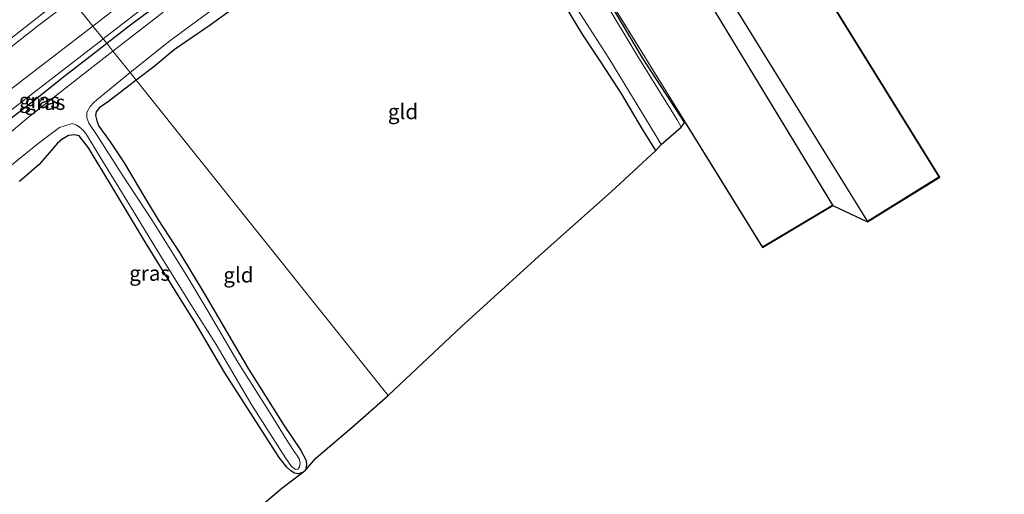
# Model space of a CAD drawing. Units: metres. Extents: x 89999 to 100009, y 456871 to 462503.
# Drawn here: x 90547 to 90710, y 457333 to 457412 of the extents above; entities that cross this region are included whole.
import ezdxf
from ezdxf.enums import TextEntityAlignment as Align

# ---------------------------------------------------------------- set-up
doc = ezdxf.new("R2010")
doc.units = ezdxf.units.M
for name, color, linetype, lineweight in [('B-ME-BV-GELEIDECONSTRUCTIE-GELEIDERAIL-L-B1', 213, 'BV-GELEIDERAIL', 18), ('B-ME-GW-INSTEEKWATERGANG-L-B1', 10, 'Continuous', 25), ('B-ME-IE-GRASLAND-GV-B6', 93, 'Continuous', 18), ('B-ME-IE-GRONDWERKLIJN-GROND_INGERICHT-GV-B6', 253, 'Continuous', 18), ('B-ME-IE-HULPGEOMETRIE-L-B1', 53, 'Continuous', 18), ('B-ME-KG-KADASTRAAL-DAKRAND-L-B1', 13, 'Continuous', 18), ('B-ME-KG-KADASTRAAL-OPNAMEDTMGRENS-L-B1', 10, 'Continuous', 25), ('B-ME-OG-BEBOUWING-GV-B6', 173, 'Continuous', 18), ('B-ME-OG-WATER-GV-B6', 153, 'Continuous', 18), ('B-ME-VH-VERH_SOORT-BITUMEN-GV-B6', 8, 'IE-TERREINAFSCHEIDING-NATUURLIJK-HOUTWAL', 18)]:
    doc.layers.add(name, color=color, linetype=linetype, lineweight=lineweight)
doc.styles.add('NLCS-ISO', font='NLCS-ISO.TTF')
doc.linetypes.add('BV-GELEIDERAIL', pattern='A,10,-3,[108,NLCS.SHX,S=1,R=0,X=0,Y=0],-3', length=16)
doc.linetypes.add('IE-TERREINAFSCHEIDING-NATUURLIJK-HOUTWAL', pattern='A,7,-1.5,[67,NLCS.SHX,S=0.75,R=45,X=0,Y=0],-1.5,7,-1.5,[70,NLCS.SHX,S=0.75,R=0,X=0,Y=0],-1.5', length=20)

msp = doc.modelspace()

# ---------------------------------------------------------------- linework, layer by layer
at = {"layer": 'B-ME-BV-GELEIDECONSTRUCTIE-GELEIDERAIL-L-B1'}
msp.add_polyline3d([(90555.8968, 457415.1901, -2.3234), (90550.2335, 457410.804, -2.317), (90514.2295, 457382.514, -2.4722), (90481.115, 457356.6013, -2.3344), (90463.1481, 457342.5784, -2.3486), (90426.7819, 457314.1168, -2.3394), (90388.5191, 457284.2684, -2.3527), (90377.2801, 457275.4797, -2.3539)], dxfattribs=at)
at = {"layer": 'B-ME-GW-INSTEEKWATERGANG-L-B1'}
for points in [[(90632.85, 457454.12, -4.141), (90632.91, 457453.72, -4.201), (90632.45, 457453.16, -4.221), (90631.73, 457452.56, -4.231), (90628.4, 457450.24, -4.301), (90625.14, 457447.84, -4.301), (90624.67, 457447.36, -4.281), (90624.49, 457447, -4.281), (90624.6, 457446.56, -4.281), (90627.51, 457442.2, -4.271), (90631.08, 457437, -4.381), (90634.43, 457431.52, -4.381), (90638.95, 457424.12, -4.361), (90644.75, 457414.92, -4.421), (90650.32, 457405.56, -4.411), (90657.37, 457394.817, -4.325)], [(90652.61, 457390.24, -4.291), (90650.42, 457393.76, -4.291), (90646.98, 457399.56, -4.311), (90643.6, 457404.76, -4.331), (90640.52, 457409.36, -4.301), (90634.27, 457419.72, -4.321), (90629.79, 457426.56, -4.321), (90625.38, 457433.72, -4.321), (90621.2, 457440.68, -4.291), (90619.96, 457442.04, -4.291), (90619.27, 457442.16, -4.291), (90618.09, 457441.84, -4.291), (90616.64, 457441.04, -4.271), (90615.13, 457439.96, -4.241), (90613.75, 457438.72, -4.181), (90611.42, 457436.52, -4.131), (90610.58, 457436, -4.081), (90610.02, 457435.8, -4.021), (90609.21, 457435.76, -3.981)], [(90561.667, 457407.974, -3.407), (90565.17, 457410.68, -3.432), (90572.13, 457415.96, -3.512), (90578.75, 457421.08, -3.602), (90583.43, 457424.6, -3.722), (90586.36, 457427, -3.722), (90591.25, 457430.76, -3.712), (90596.1, 457434.6, -3.652), (90597.91, 457435.96, -3.652), (90598.64, 457436.2, -3.652), (90599.14, 457436.32, -3.652), (90600.17, 457436.48, -3.792)], [(90603.53, 457430.68, -4.151), (90602.72, 457429.72, -4.091), (90600.7, 457428, -4.111), (90594.28, 457422.76, -4.201), (90588.91, 457418.24, -4.191), (90583.77, 457414.56, -4.141), (90578.81, 457410.96, -4.151), (90572.85, 457406.88, -4.111), (90569.49, 457404.08, -4.131), (90566.572, 457401.841, -4.137)], [(90540.17, 457390.12, -3.242), (90540.38, 457390.64, -3.162), (90541, 457391.48, -3.182), (90541.86, 457392.32, -3.232), (90544.43, 457394.48, -3.252), (90549.62, 457398.52, -3.382), (90554.81, 457402.64, -3.412), (90559.63, 457406.4, -3.392), (90561.667, 457407.974, -3.407)], [(90566.572, 457401.841, -4.137), (90564.85, 457400.52, -4.141), (90561.77, 457398.16, -4.151), (90560.47, 457397.32, -4.151), (90559.9, 457396.6, -4.131), (90559.81, 457396, -4.111), (90560.02, 457395.12, -4.121), (90560.39, 457394.24, -4.121), (90562.25, 457391.64, -4.181), (90564.55, 457388.2, -4.211), (90567.92, 457382.52, -4.251), (90570.21, 457378.76, -4.241), (90573.72, 457373.36, -4.201), (90577.91, 457366.36, -4.201), (90585.12, 457354.12, -4.421), (90591, 457344.76, -4.241), (90593.76, 457340.64, -4.231), (90594.72, 457338.92, -4.201), (90594.75, 457338.2, -4.201), (90594.58, 457337.32, -4.211)], [(90594.09, 457336.92, -4.211), (90593.43, 457336.68, -4.201), (90592.77, 457336.8, -4.171), (90592.14, 457337.2, -4.111), (90591.49, 457337.8, -4.091), (90590.24, 457339.4, -4.091), (90585.98, 457346, -4.221), (90581.24, 457353.4, -4.261), (90576.5, 457361.48, -4.221), (90573.01, 457367.04, -4.241), (90568.07, 457375, -4.221), (90562.47, 457384.36, -4.191), (90558.65, 457390.64, -4.111), (90557.13, 457392.64, -4.091), (90556.34, 457392.84, -4.041), (90555.33, 457392.68, -4.021), (90554.26, 457392.04, -3.941), (90553.52, 457391.44, -3.781), (90550.5, 457387.88, -3.621), (90547.25, 457385.08, -3.501)]]:
    msp.add_polyline3d(points, dxfattribs=at)
at = {"layer": 'B-ME-IE-GRASLAND-GV-B6'}
for points in [[(90613.9, 457453.24, -3.522), (90603.04, 457444.76, -3.522), (90592.98, 457436.92, -3.522), (90582.4, 457428.76, -3.482), (90574.62, 457422.64, -3.322), (90561.79, 457412.68, -3.072), (90559.383, 457410.83, -3.053), (90555.1742, 457416.0938, -2.9491), (90590.6855, 457443.8811, -2.9816), (90623.4138, 457469.5084, -2.9469), (90649.6423, 457490.1701, -2.967), (90681.2447, 457515.346, -3.006), (90710.3178, 457539.116, -3.0062)], [(90601.57, 457436.203, -3.69), (90600.17, 457436.48, -3.792), (90599.14, 457436.32, -3.652), (90598.64, 457436.2, -3.652), (90597.91, 457435.96, -3.652), (90596.1, 457434.6, -3.652), (90591.25, 457430.76, -3.712), (90586.36, 457427, -3.722), (90583.43, 457424.6, -3.722), (90578.75, 457421.08, -3.602), (90572.13, 457415.96, -3.512), (90565.17, 457410.68, -3.432), (90561.667, 457407.974, -3.407), (90561.091, 457408.695, -3.148), (90575.31, 457419.72, -3.382), (90588.07, 457429.76, -3.612), (90596.04, 457435.96, -3.622), (90597.95, 457437.08, -3.592), (90598.54, 457437.28, -3.612), (90599.44, 457437.36, -3.672), (90600.47, 457437.16, -3.692), (90601.15, 457436.84, -3.692), (90601.57, 457436.203, -3.69)], [(90600.17, 457436.48, -3.792), (90600.55, 457436.16, -4.842), (90599.44, 457435.32, -4.842), (90592.77, 457430.16, -4.842), (90580.14, 457420.24, -4.892), (90569.04, 457411.6, -4.892), (90562.714, 457406.665, -4.892), (90561.667, 457407.974, -3.407), (90565.17, 457410.68, -3.432), (90572.13, 457415.96, -3.512), (90578.75, 457421.08, -3.602), (90583.43, 457424.6, -3.722), (90586.36, 457427, -3.722), (90591.25, 457430.76, -3.712), (90596.1, 457434.6, -3.652), (90597.91, 457435.96, -3.652), (90598.64, 457436.2, -3.652), (90599.14, 457436.32, -3.652), (90600.17, 457436.48, -3.792)], [(90603.53, 457430.68, -4.151), (90602.72, 457429.72, -4.091), (90600.7, 457428, -4.111), (90594.28, 457422.76, -4.201), (90588.91, 457418.24, -4.191), (90583.77, 457414.56, -4.141), (90578.81, 457410.96, -4.151), (90572.85, 457406.88, -4.111), (90569.49, 457404.08, -4.131), (90566.572, 457401.841, -4.137), (90565.543, 457403.128, -4.842), (90572.1, 457408.4, -4.842), (90581.9, 457415.6, -4.912), (90589.21, 457420.6, -4.912), (90592.19, 457423.2, -4.912), (90599.33, 457429, -4.912), (90601.99, 457431.36, -4.912), (90602.6, 457431.92, -4.912), (90603.244, 457432.445, -4.912), (90603.53, 457430.68, -4.151)], [(90652.61, 457390.24, -4.291), (90650.42, 457393.76, -4.291), (90646.98, 457399.56, -4.311), (90643.6, 457404.76, -4.331), (90640.52, 457409.36, -4.301), (90634.27, 457419.72, -4.321)], [(90636.45, 457418.56, -4.881), (90644.84, 457405.52, -4.921), (90652.63, 457392.72, -4.921), (90653.5, 457391.24, -4.881), (90652.61, 457390.24, -4.291)], [(90516.62, 457385.9271, -2.9833), (90552.1962, 457413.7635, -2.9464), (90555.1742, 457416.0938, -2.9491), (90559.383, 457410.83, -3.053), (90547.95, 457402.04, -2.962), (90533.86, 457391.16, -2.882)], [(90656.8, 457394.08, -4.881), (90656.15, 457395.28, -4.872), (90649.63, 457405.76, -4.872), (90643.88, 457415.36, -4.862)], [(90644.75, 457414.92, -4.421), (90650.32, 457405.56, -4.411), (90657.37, 457394.817, -4.325), (90656.8, 457394.08, -4.881)], [(90539.96, 457388.3, -3.245), (90539.68, 457389.2, -3.172), (90539.59, 457389.6, -3.172), (90539.51, 457390.04, -3.182), (90539.4, 457390.44, -3.102), (90539.36, 457390.84, -3.062), (90539.51, 457391.48, -3.032), (90539.87, 457392.16, -3.012), (90540.49, 457392.84, -2.992), (90546.41, 457397.32, -3.012), (90560.71, 457408.4, -3.142), (90561.091, 457408.695, -3.148), (90561.667, 457407.974, -3.407), (90559.63, 457406.4, -3.392), (90554.81, 457402.64, -3.412), (90549.62, 457398.52, -3.382), (90544.43, 457394.48, -3.252), (90541.86, 457392.32, -3.232), (90541, 457391.48, -3.182), (90540.38, 457390.64, -3.162), (90540.17, 457390.12, -3.242), (90539.96, 457388.3, -3.245)], [(90540.17, 457390.12, -3.242), (90540.38, 457390.64, -3.162), (90541, 457391.48, -3.182), (90541.86, 457392.32, -3.232), (90544.43, 457394.48, -3.252), (90549.62, 457398.52, -3.382), (90554.81, 457402.64, -3.412), (90559.63, 457406.4, -3.392), (90561.667, 457407.974, -3.407), (90562.714, 457406.665, -4.892), (90558.94, 457403.72, -4.892), (90548.74, 457395.72, -4.862), (90544.73, 457392.36, -4.802), (90542.31, 457390.24, -4.802), (90540.52, 457388.4, -4.802), (90540.17, 457390.12, -3.242)], [(90545.01, 457387.08, -4.872), (90550.3, 457391.36, -4.862), (90553.85, 457394.04, -4.862), (90555.96, 457394.68, -4.862), (90556.57, 457394.48, -4.862), (90557.12, 457394.16, -4.862), (90557.75, 457393.56, -4.862), (90558.32, 457392.88, -4.862), (90560.85, 457388.68, -4.882), (90565.63, 457380.96, -4.882), (90570.26, 457373.36, -4.872), (90575.88, 457364.28, -4.872), (90579.79, 457358.12, -4.872), (90585.73, 457348.04, -4.872), (90591.3, 457339.36, -4.812), (90592.28, 457337.88, -4.812), (90592.95, 457337.4, -4.812), (90593.34, 457337.44, -4.812), (90593.58, 457337.84, -4.812), (90593.7, 457338.56, -4.812), (90593.52, 457339.2, -4.812), (90593.18, 457339.76, -4.812), (90592.82, 457340.24, -4.812), (90591.76, 457341.8, -4.812), (90588.44, 457347.16, -4.812), (90583.41, 457355.2, -4.812), (90578.47, 457363.56, -4.812), (90574.92, 457369.48, -4.812), (90569.23, 457378.56, -4.812), (90564.07, 457386.48, -4.812), (90560.09, 457392.68, -4.812), (90558.73, 457394.72, -4.812), (90558.39, 457395.64, -4.882), (90558.39, 457396.52, -4.852), (90558.92, 457397.48, -4.852), (90559.56, 457398.16, -4.852), (90560.01, 457398.6, -4.852), (90563.99, 457401.88, -4.842), (90565.543, 457403.128, -4.842), (90566.572, 457401.841, -4.137), (90564.85, 457400.52, -4.141), (90561.77, 457398.16, -4.151), (90560.47, 457397.32, -4.151), (90559.9, 457396.6, -4.131), (90559.81, 457396, -4.111), (90560.02, 457395.12, -4.121), (90560.39, 457394.24, -4.121), (90562.25, 457391.64, -4.181), (90564.55, 457388.2, -4.211), (90567.92, 457382.52, -4.251), (90570.21, 457378.76, -4.241), (90573.72, 457373.36, -4.201), (90577.91, 457366.36, -4.201), (90585.12, 457354.12, -4.421), (90591, 457344.76, -4.241), (90593.76, 457340.64, -4.231), (90594.72, 457338.92, -4.201), (90594.75, 457338.2, -4.201), (90594.58, 457337.32, -4.211), (90594.09, 457336.92, -4.211), (90593.43, 457336.68, -4.201), (90592.77, 457336.8, -4.171), (90592.14, 457337.2, -4.111), (90591.49, 457337.8, -4.091), (90590.24, 457339.4, -4.091), (90585.98, 457346, -4.221), (90581.24, 457353.4, -4.261), (90576.5, 457361.48, -4.221), (90573.01, 457367.04, -4.241), (90568.07, 457375, -4.221), (90562.47, 457384.36, -4.191), (90558.65, 457390.64, -4.111), (90557.13, 457392.64, -4.091), (90556.34, 457392.84, -4.041), (90555.33, 457392.68, -4.021), (90554.26, 457392.04, -3.941), (90553.52, 457391.44, -3.781), (90550.5, 457387.88, -3.621), (90547.25, 457385.08, -3.501)]]:
    msp.add_polyline3d(points, dxfattribs=at)
at = {"layer": 'B-ME-IE-GRONDWERKLIJN-GROND_INGERICHT-GV-B6'}
for points in [[(90657.498, 457394.864, -4.292), (90670.282, 457374.223, -4.319), (90681.92, 457381.17, -4.319), (90640.486, 457449.447, -4.319), (90638.818, 457448.483, -4.319), (90634.956, 457454.343, -4.319), (90624.962, 457447.396, -4.319), (90657.498, 457394.864, -4.292)], [(90659.815, 457450.003, -4.296), (90647.957, 457442.611, -4.296), (90687.642, 457378.44, -4.296), (90699.553, 457385.819, -4.296), (90680.865, 457416.003, -4.31), (90659.815, 457450.003, -4.296)], [(90634.27, 457419.72, -4.321), (90640.52, 457409.36, -4.301), (90643.6, 457404.76, -4.331), (90646.98, 457399.56, -4.311), (90650.42, 457393.76, -4.291), (90652.61, 457390.24, -4.291)], [(90652.61, 457390.24, -4.291), (90645.22, 457383.4, -4.191), (90638.81, 457377.68, -3.961), (90633.19, 457372.68, -4.061), (90620.37, 457361.04, -4.091), (90608.34, 457349.72, -3.881), (90608.289, 457349.675, -3.883), (90566.572, 457401.841, -4.137), (90569.49, 457404.08, -4.131), (90572.85, 457406.88, -4.111), (90578.81, 457410.96, -4.151), (90583.77, 457414.56, -4.141)], [(90680.908, 457416.029, -4.31), (90699.622, 457385.803, -4.296), (90687.645, 457378.383, -4.296), (90681.923, 457381.113, -4.319), (90670.265, 457374.155, -4.319), (90657.455, 457394.838, -4.292), (90657.37, 457394.817, -4.325), (90650.32, 457405.56, -4.411), (90644.75, 457414.92, -4.421)], [(90566.572, 457401.841, -4.137), (90608.289, 457349.675, -3.883), (90602.28, 457344.36, -4.061), (90596.36, 457339.32, -4.061), (90594.58, 457337.32, -4.211), (90594.75, 457338.2, -4.201), (90594.72, 457338.92, -4.201), (90593.76, 457340.64, -4.231), (90591, 457344.76, -4.241), (90585.12, 457354.12, -4.421), (90577.91, 457366.36, -4.201), (90573.72, 457373.36, -4.201), (90570.21, 457378.76, -4.241), (90567.92, 457382.52, -4.251), (90564.55, 457388.2, -4.211), (90562.25, 457391.64, -4.181), (90560.39, 457394.24, -4.121), (90560.02, 457395.12, -4.121), (90559.81, 457396, -4.111), (90559.9, 457396.6, -4.131), (90560.47, 457397.32, -4.151), (90561.77, 457398.16, -4.151), (90564.85, 457400.52, -4.141), (90566.572, 457401.841, -4.137)], [(90547.25, 457385.08, -3.501), (90550.5, 457387.88, -3.621), (90553.52, 457391.44, -3.781), (90554.26, 457392.04, -3.941), (90555.33, 457392.68, -4.021), (90556.34, 457392.84, -4.041), (90557.13, 457392.64, -4.091), (90558.65, 457390.64, -4.111), (90562.47, 457384.36, -4.191)], [(90562.47, 457384.36, -4.191), (90568.07, 457375, -4.221), (90573.01, 457367.04, -4.241), (90576.5, 457361.48, -4.221), (90581.24, 457353.4, -4.261), (90585.98, 457346, -4.221), (90590.24, 457339.4, -4.091), (90591.49, 457337.8, -4.091), (90592.14, 457337.2, -4.111), (90592.77, 457336.8, -4.171), (90593.43, 457336.68, -4.201), (90594.09, 457336.92, -4.211), (90590.66, 457334.32, -3.771), (90582.83, 457327.64, -3.381), (90577.35, 457322.88, -3.501), (90572.615, 457319.4, -3.691), (90567.38, 457315.88, -3.841), (90563.34, 457313.16, -3.871), (90558.53, 457310.16, -3.801), (90552.76, 457307, -3.581), (90549.72, 457305, -3.671), (90545.98, 457302.52, -3.911)]]:
    msp.add_polyline3d(points, dxfattribs=at)
at = {"layer": 'B-ME-IE-HULPGEOMETRIE-L-B1'}
msp.add_polyline3d([(90608.289, 457349.675, -3.883), (90566.572, 457401.841, -4.137), (90565.543, 457403.128, -4.842), (90562.714, 457406.665, -4.892), (90561.667, 457407.974, -3.407), (90561.091, 457408.695, -3.148), (90559.383, 457410.83, -3.053), (90555.1742, 457416.0938, -2.9491), (90543.6635, 457430.4872, -2.6041)], dxfattribs=at)
at = {"layer": 'B-ME-KG-KADASTRAAL-DAKRAND-L-B1'}
for points in [[(90634.942, 457454.272, -1.919), (90638.802, 457448.416, -1.952), (90640.469, 457449.379, -1.952), (90681.851, 457381.187, -1.961), (90670.299, 457374.291, -1.916), (90625.029, 457447.382, -1.919), (90634.942, 457454.272, -1.919)], [(90648.026, 457442.596, -2.232), (90659.799, 457449.934, -2.298), (90699.484, 457385.835, -2.295), (90687.658, 457378.509, -2.295), (90648.026, 457442.596, -2.232)]]:
    msp.add_polyline3d(points, dxfattribs=at)
at = {"layer": 'B-ME-KG-KADASTRAAL-OPNAMEDTMGRENS-L-B1'}
for points in [[(90657.455, 457394.838, -4.292), (90670.265, 457374.155, -4.319), (90681.923, 457381.113, -4.319), (90687.645, 457378.383, -4.296), (90699.622, 457385.803, -4.296), (90680.908, 457416.029, -4.31)], [(90608.289, 457349.675, -3.883), (90608.34, 457349.72, -3.881), (90620.37, 457361.04, -4.091), (90633.19, 457372.68, -4.061), (90638.81, 457377.68, -3.961), (90645.22, 457383.4, -4.191), (90652.61, 457390.24, -4.291), (90653.5, 457391.24, -4.881), (90656.8, 457394.08, -4.881), (90657.37, 457394.817, -4.325), (90657.455, 457394.838, -4.292)], [(90577.35, 457322.88, -3.501), (90582.83, 457327.64, -3.381), (90590.66, 457334.32, -3.771), (90594.09, 457336.92, -4.211), (90594.58, 457337.32, -4.211), (90596.36, 457339.32, -4.061), (90602.28, 457344.36, -4.061), (90608.289, 457349.675, -3.883)]]:
    msp.add_polyline3d(points, dxfattribs=at)
at = {"layer": 'B-ME-OG-BEBOUWING-GV-B6'}
for points in [[(90640.486, 457449.447, -4.319), (90681.92, 457381.17, -4.319), (90670.282, 457374.223, -4.319), (90657.498, 457394.864, -4.292), (90624.962, 457447.396, -4.319), (90634.956, 457454.343, -4.319), (90638.818, 457448.483, -4.319), (90640.486, 457449.447, -4.319)], [(90647.957, 457442.611, -4.296), (90659.815, 457450.003, -4.296), (90680.865, 457416.003, -4.31), (90699.553, 457385.819, -4.296), (90687.642, 457378.44, -4.296), (90647.957, 457442.611, -4.296)]]:
    msp.add_polyline3d(points, dxfattribs=at)
at = {"layer": 'B-ME-OG-WATER-GV-B6'}
for points in [[(90581.9, 457415.6, -4.912), (90572.1, 457408.4, -4.842), (90565.543, 457403.128, -4.842), (90562.714, 457406.665, -4.892), (90569.04, 457411.6, -4.892), (90580.14, 457420.24, -4.892)], [(90643.88, 457415.36, -4.862), (90649.63, 457405.76, -4.872), (90656.15, 457395.28, -4.872), (90656.8, 457394.08, -4.881), (90653.5, 457391.24, -4.881), (90652.63, 457392.72, -4.921), (90644.84, 457405.52, -4.921), (90636.45, 457418.56, -4.881)], [(90544.73, 457392.36, -4.802), (90548.74, 457395.72, -4.862), (90558.94, 457403.72, -4.892), (90562.714, 457406.665, -4.892), (90565.543, 457403.128, -4.842), (90563.99, 457401.88, -4.842), (90560.01, 457398.6, -4.852), (90559.56, 457398.16, -4.852), (90558.92, 457397.48, -4.852), (90558.39, 457396.52, -4.852), (90558.39, 457395.64, -4.882), (90558.73, 457394.72, -4.812), (90560.09, 457392.68, -4.812), (90564.07, 457386.48, -4.812), (90569.23, 457378.56, -4.812), (90574.92, 457369.48, -4.812), (90578.47, 457363.56, -4.812), (90583.41, 457355.2, -4.812), (90588.44, 457347.16, -4.812), (90591.76, 457341.8, -4.812), (90592.82, 457340.24, -4.812), (90593.18, 457339.76, -4.812), (90593.52, 457339.2, -4.812), (90593.7, 457338.56, -4.812), (90593.58, 457337.84, -4.812), (90593.34, 457337.44, -4.812), (90592.95, 457337.4, -4.812), (90592.28, 457337.88, -4.812), (90591.3, 457339.36, -4.812), (90585.73, 457348.04, -4.872), (90579.79, 457358.12, -4.872), (90575.88, 457364.28, -4.872), (90570.26, 457373.36, -4.872), (90565.63, 457380.96, -4.882), (90560.85, 457388.68, -4.882), (90558.32, 457392.88, -4.862), (90557.75, 457393.56, -4.862), (90557.12, 457394.16, -4.862), (90556.57, 457394.48, -4.862), (90555.96, 457394.68, -4.862), (90553.85, 457394.04, -4.862), (90550.3, 457391.36, -4.862), (90545.01, 457387.08, -4.872)]]:
    msp.add_polyline3d(points, dxfattribs=at)
at = {"layer": 'B-ME-VH-VERH_SOORT-BITUMEN-GV-B6'}
for points in [[(90444.8428, 457353.1377, -2.5887), (90451.3767, 457358.2486, -2.6061), (90463.011, 457367.3378, -2.6106), (90496.1983, 457393.4045, -2.5736), (90533.4357, 457422.4692, -2.6041), (90543.6635, 457430.4872, -2.6041), (90555.1742, 457416.0938, -2.9491), (90552.1962, 457413.7635, -2.9464), (90516.62, 457385.9271, -2.9833), (90478.1941, 457355.8225, -2.9869), (90478.1423, 457355.8896, -2.958), (90463.0598, 457344.0672, -2.9706), (90443.3192, 457328.604, -2.9775), (90410.8298, 457303.1817, -2.9675), (90376.5343, 457276.4229, -2.97), (90365.1853, 457290.7675, -2.6011), (90374.9241, 457298.3927, -2.595), (90408.2721, 457324.4789, -2.5766), (90444.8428, 457353.1377, -2.5887)], [(90575.31, 457419.72, -3.382), (90561.091, 457408.695, -3.148), (90559.383, 457410.83, -3.053), (90561.79, 457412.68, -3.072)], [(90533.86, 457391.16, -2.882), (90547.95, 457402.04, -2.962), (90559.383, 457410.83, -3.053), (90561.091, 457408.695, -3.148), (90560.71, 457408.4, -3.142), (90546.41, 457397.32, -3.012)]]:
    msp.add_polyline3d(points, dxfattribs=at)

# ---------------------------------------------------------------- texts
at = {"layer": 'B-ME-IE-GRASLAND-GV-B6', "ltscale": 0.2, "style": 'NLCS-ISO'}
for p in [(90550.5135, 457398.4975), (90551.442, 457398.187), (90568.785, 457369.904)]:
    msp.add_text('gras', height=2.5, dxfattribs=at).set_placement(p, align=Align.MIDDLE_CENTER)
at = {"layer": 'B-ME-IE-GRONDWERKLIJN-GROND_INGERICHT-GV-B6', "ltscale": 0.2, "style": 'NLCS-ISO'}
for p in [(90610.7409, 457396.6533), (90583.4895, 457369.619)]:
    msp.add_text('gld', height=2.5, dxfattribs=at).set_placement(p, align=Align.MIDDLE_CENTER)

doc.saveas('drawing.dxf')
